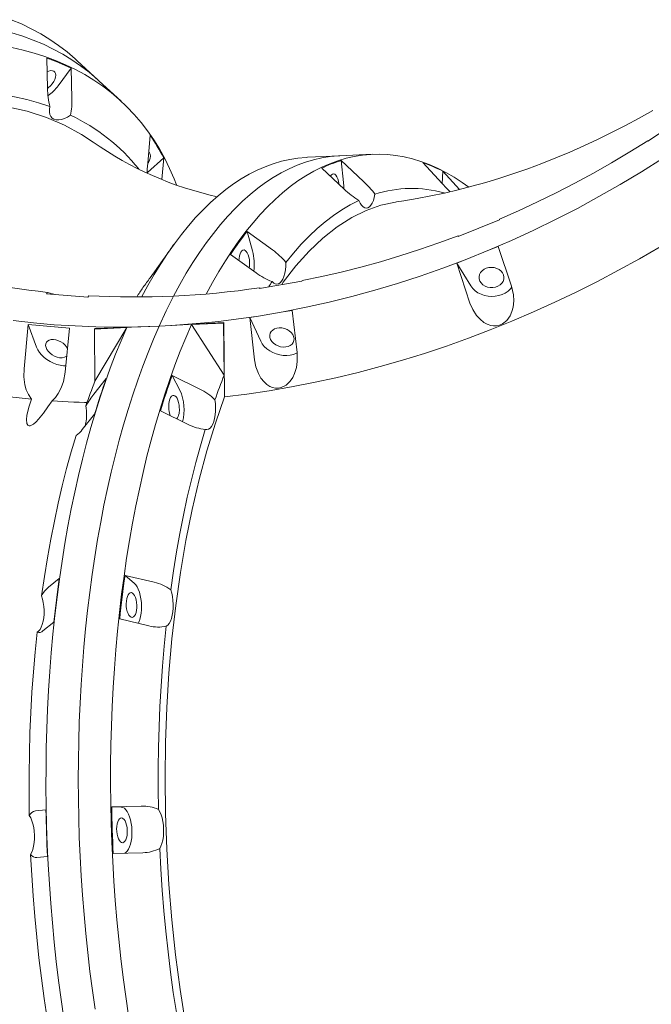
# Model space of a CAD drawing. Units: millimetres. Extents: x -8501 to 8760, y -6347 to 6700.
# Drawn here: x -5335 to -4929, y -3757 to -3123 of the extents above; entities that cross this region are included whole.
import ezdxf

# ---------------------------------------------------------------- set-up
doc = ezdxf.new("R2010")
doc.units = ezdxf.units.MM

msp = doc.modelspace()

# ---------------------------------------------------------------- linework, layer by layer
at = {"color": 7, "linetype": 'Continuous', "lineweight": 15}
for p, q in [((-5317.553, -3167.346), (-5317.992, -3147.86)), ((-5302.303, -3154.383), (-5310.702, -3165.731)), ((-5302.303, -3154.383), (-5301.863, -3173.87)), ((-5284.436, -3162.478), (-5298.651, -3149.388)), ((-5270.222, -3175.568), (-5284.436, -3162.478)), ((-4931.156, -3201.311), (-4906.546, -3184.982)), ((-5253.093, -3215.409), (-5251.479, -3197.671)), ((-4931.227, -3201.034), (-4931.156, -3201.311)), ((-4930.957, -3201.179), (-4931.227, -3201.034)), ((-5129.376, -3210.726), (-5150.152, -3211.687)), ((-5108.599, -3209.765), (-5129.376, -3210.726)), ((-5242.758, -3211.938), (-5253.211, -3221.537)), ((-5242.758, -3211.938), (-5244.032, -3225.935)), ((-5128.608, -3213.776), (-5114.16, -3227.285)), ((-5128.608, -3213.776), (-5127.079, -3227.882)), ((-5063.672, -3228.565), (-5075.995, -3215.109)), ((-5126.622, -3232.169), (-5141.071, -3218.66)), ((-5063.188, -3220.634), (-5063.531, -3228.714)), ((-5063.188, -3220.634), (-5052.426, -3232.385)), ((-5053.321, -3262.584), (-5026.673, -3251.812)), ((-5026.673, -3251.812), (-5026.644, -3251.482)), ((-5189.116, -3259.446), (-5172.727, -3271.307)), ((-5189.116, -3259.446), (-5185.646, -3271.904)), ((-5053.292, -3262.254), (-5053.321, -3262.584)), ((-5052.899, -3262.413), (-5053.292, -3262.254)), ((-5236.323, -3267.841), (-5236.61, -3268.237)), ((-5183.341, -3286.011), (-5199.73, -3274.15)), ((-5033.205, -3271.312), (-5048.677, -3277.566)), ((-5027.595, -3269.088), (-5033.205, -3271.312)), ((-5019.022, -3294.674), (-5027.595, -3269.088)), ((-5242.068, -3276.108), (-5251.516, -3289.164)), ((-5048.677, -3277.566), (-5054.243, -3279.86)), ((-5054.243, -3279.86), (-5045.67, -3305.446)), ((-5045.134, -3294.387), (-5054.243, -3279.86)), ((-5181.205, -3296.007), (-5153.886, -3291.344)), ((-5153.886, -3291.344), (-5153.752, -3290.984)), ((-5317.546, -3298.558), (-5318.183, -3299.504)), ((-5318.183, -3299.504), (-5291.706, -3301.679)), ((-5312.591, -3299.963), (-5317.546, -3298.558)), ((-5181.071, -3295.647), (-5181.205, -3296.007)), ((-5180.391, -3295.868), (-5181.071, -3295.647)), ((-5291.706, -3301.679), (-5291.068, -3300.733)), ((-5165.892, -3311.088), (-5181.755, -3313.795)), ((-5165.892, -3311.088), (-5160.147, -3310.147)), ((-5156.978, -3337.279), (-5160.147, -3310.147)), ((-5204.011, -3317.954), (-5245.762, -3320.316)), ((-5224.985, -3319.355), (-5204.208, -3318.394)), ((-5204.208, -3318.394), (-5203.911, -3351.919)), ((-5203.599, -3365.787), (-5204.011, -3317.954)), ((-5187.466, -3314.809), (-5181.755, -3313.795)), ((-5187.466, -3314.809), (-5184.297, -3341.941)), ((-5180.357, -3329.909), (-5187.466, -3314.809)), ((-5329.919, -3319.355), (-5332.659, -3347.823)), ((-5303.442, -3321.53), (-5329.919, -3319.355)), ((-5324.636, -3333.744), (-5329.919, -3319.355)), ((-5306.182, -3349.998), (-5303.442, -3321.53)), ((-5287.315, -3322.237), (-5266.538, -3321.276)), ((-5287.017, -3355.762), (-5287.315, -3322.237)), ((-5245.762, -3320.316), (-5287.118, -3321.797)), ((-5266.538, -3321.276), (-5287.017, -3355.762)), ((-5203.911, -3351.919), (-5224.985, -3319.355)), ((-5287.678, -3363.998), (-5279.752, -3354.092)), ((-5237.415, -3352.135), (-5219.503, -3360.846)), ((-5237.415, -3352.135), (-5232.422, -3361.443)), ((-5226.988, -3383.597), (-5244.9, -3374.886)), ((-5287.237, -3376.843), (-5295.164, -3386.749)), ((-5317.021, -3488.254), (-5310.014, -3482.621)), ((-5267.677, -3480.664), (-5248.845, -3485.102)), ((-5267.677, -3480.664), (-5261.764, -3485.699)), ((-5252.299, -3513.155), (-5271.131, -3508.717)), ((-5313.469, -3510.675), (-5320.475, -3516.308)), ((-5276.253, -3629.53), (-5257.215, -3629.088)), ((-5276.253, -3629.53), (-5270.134, -3629.685)), ((-5325.39, -3632.24), (-5318.591, -3631.488)), ((-5256.221, -3659.06), (-5275.26, -3659.502)), ((-5317.598, -3661.46), (-5324.397, -3662.212))]:
    msp.add_line(p, q, dxfattribs=at)
at = {"color": 7, "linetype": 'Continuous', "lineweight": 15, "flags": 128}
for points in [[(-5298.651, -3149.388), (-5299.846, -3148.302), (-5305.023, -3143.892), (-5310.437, -3139.749), (-5316.084, -3135.877), (-5321.957, -3132.278), (-5328.054, -3128.956), (-5334.369, -3125.913), (-5340.897, -3123.152)], [(-5340.434, -3131.549), (-5333.485, -3133.741), (-5326.739, -3136.219), (-5320.202, -3138.982), (-5313.877, -3142.027), (-5307.77, -3145.352), (-5301.888, -3148.954), (-5296.234, -3152.831), (-5290.812, -3156.979), (-5285.628, -3161.394), (-5284.436, -3162.478)], [(-5284.436, -3162.478), (-5285.628, -3161.394), (-5290.812, -3156.979), (-5296.234, -3152.831), (-5301.888, -3148.954), (-5307.77, -3145.352), (-5313.877, -3142.027), (-5320.201, -3138.982), (-5326.739, -3136.219), (-5333.485, -3133.741), (-5340.434, -3131.549)], [(-5340.598, -3141.143), (-5333.274, -3142.758), (-5326.14, -3144.662), (-5319.203, -3146.853), (-5312.468, -3149.331), (-5305.94, -3152.092), (-5299.625, -3155.135), (-5293.528, -3158.458), (-5287.655, -3162.056), (-5282.008, -3165.929), (-5276.594, -3170.071), (-5271.417, -3174.481), (-5266.48, -3179.154), (-5261.789, -3184.087), (-5257.345, -3189.276), (-5253.154, -3194.716), (-5249.22, -3200.403), (-5245.543, -3206.332), (-5242.129, -3212.5), (-5238.979, -3218.9), (-5236.097, -3225.527), (-5234.55, -3229.468)], [(-5317.78, -3156.555), (-5316.807, -3156.175), (-5315.549, -3155.911), (-5314.43, -3155.954), (-5313.504, -3156.301), (-5312.814, -3156.936), (-5312.392, -3157.83), (-5312.257, -3158.942), (-5312.417, -3160.218), (-5312.864, -3161.599), (-5313.576, -3163.021), (-5314.52, -3164.417), (-5315.653, -3165.722), (-5316.921, -3166.875), (-5317.532, -3167.338)], [(-5390.018, -3169.897), (-5380.996, -3169.51), (-5372.153, -3169.475), (-5363.497, -3169.794), (-5355.038, -3170.465), (-5346.783, -3171.488), (-5338.742, -3172.862), (-5330.922, -3174.585), (-5323.332, -3176.656), (-5315.98, -3179.073)], [(-5523.981, -3214.946), (-5506.341, -3206.725), (-5488.828, -3199.43), (-5471.523, -3193.095), (-5453.977, -3187.599), (-5436.737, -3183.15), (-5419.886, -3179.77), (-5403.923, -3177.521), (-5388.404, -3176.296), (-5373.4, -3176.102), (-5358.537, -3176.983), (-5344.295, -3178.956), (-5330.744, -3182.013), (-5318.311, -3186.003), (-5306.589, -3190.995), (-5295.631, -3196.965), (-5288.229, -3202.034)], [(-5302.835, -3184.538), (-5304.78, -3185.761), (-5306.721, -3186.698), (-5308.603, -3187.323), (-5310.377, -3187.62), (-5311.992, -3187.581), (-5313.405, -3187.206), (-5314.577, -3186.506), (-5315.477, -3185.5), (-5316.079, -3184.215), (-5316.367, -3182.687), (-5316.334, -3180.957), (-5315.98, -3179.073)], [(-4927.924, -3181.481), (-4936.755, -3186.443), (-4945.637, -3191.215), (-4954.56, -3195.792), (-4963.517, -3200.172), (-4972.5, -3204.351), (-4981.5, -3208.327), (-4990.511, -3212.097), (-4999.525, -3215.659), (-5008.535, -3219.012), (-5017.533, -3222.154), (-5026.513, -3225.085), (-5035.467, -3227.803), (-5044.39, -3230.31), (-5053.274, -3232.605), (-5062.113, -3234.687), (-5070.902, -3236.557), (-5079.634, -3238.217), (-5088.304, -3239.667), (-5092.881, -3240.327)], [(-5026.644, -3251.482), (-5014.413, -3246.074), (-5002.256, -3240.404), (-4990.18, -3234.474), (-4978.192, -3228.287), (-4966.296, -3221.846), (-4954.499, -3215.155), (-4942.808, -3208.216), (-4931.227, -3201.034)], [(-5252.373, -3208.338), (-5251.839, -3208.871), (-5251.416, -3209.765), (-5251.282, -3210.876), (-5251.442, -3212.152), (-5251.888, -3213.533), (-5252.6, -3214.956), (-5252.972, -3215.55)], [(-5236.42, -3300.984), (-5232.396, -3293.512), (-5228.273, -3286.331), (-5224.052, -3279.446), (-5219.737, -3272.863), (-5215.333, -3266.586), (-5210.841, -3260.622), (-5206.268, -3254.974), (-5201.615, -3249.649), (-5196.887, -3244.648), (-5192.087, -3239.979), (-5187.22, -3235.642), (-5182.289, -3231.643), (-5177.299, -3227.985), (-5172.253, -3224.669), (-5167.156, -3221.701), (-5162.011, -3219.08), (-5156.824, -3216.811), (-5151.597, -3214.894), (-5146.336, -3213.331), (-5141.045, -3212.124), (-5135.727, -3211.273), (-5130.388, -3210.779), (-5129.376, -3210.726)], [(-5129.376, -3210.726), (-5130.388, -3210.779), (-5135.727, -3211.273), (-5141.045, -3212.124), (-5146.336, -3213.331), (-5151.597, -3214.894), (-5156.824, -3216.811), (-5162.011, -3219.08), (-5167.156, -3221.701), (-5172.253, -3224.669), (-5177.299, -3227.985), (-5182.289, -3231.643), (-5187.22, -3235.642), (-5192.087, -3239.979), (-5196.887, -3244.648), (-5201.615, -3249.649), (-5206.268, -3254.974), (-5210.841, -3260.622), (-5215.333, -3266.586), (-5219.737, -3272.863), (-5224.052, -3279.446), (-5228.273, -3286.331), (-5232.396, -3293.512), (-5236.42, -3300.984)], [(-5215.457, -3299.666), (-5211.434, -3292.218), (-5207.311, -3285.06), (-5203.091, -3278.197), (-5198.779, -3271.635), (-5194.377, -3265.379), (-5189.888, -3259.435), (-5185.317, -3253.808), (-5180.668, -3248.501), (-5175.943, -3243.519), (-5171.148, -3238.866), (-5166.285, -3234.547), (-5161.359, -3230.564), (-5156.373, -3226.92), (-5151.332, -3223.62), (-5146.24, -3220.665), (-5141.102, -3218.057), (-5135.92, -3215.799), (-5130.699, -3213.893), (-5125.445, -3212.341), (-5120.159, -3211.143), (-5114.848, -3210.3), (-5109.516, -3209.813), (-5104.167, -3209.683), (-5098.804, -3209.91), (-5093.433, -3210.493), (-5088.058, -3211.432), (-5082.682, -3212.726), (-5077.312, -3214.375), (-5071.95, -3216.376), (-5066.602, -3218.729), (-5061.271, -3221.431), (-5055.962, -3224.48), (-5050.679, -3227.874), (-5046.501, -3230.816)], [(-5150.152, -3211.687), (-5151.069, -3211.735), (-5156.402, -3212.221), (-5161.713, -3213.064), (-5166.998, -3214.262), (-5172.253, -3215.815), (-5177.473, -3217.721), (-5182.655, -3219.978), (-5187.794, -3222.586), (-5192.886, -3225.541), (-5197.926, -3228.842), (-5202.912, -3232.485), (-5207.838, -3236.468), (-5212.701, -3240.788), (-5217.497, -3245.44), (-5222.221, -3250.422), (-5226.871, -3255.729), (-5231.442, -3261.356), (-5235.93, -3267.3), (-5240.332, -3273.556), (-5244.645, -3280.118), (-5248.864, -3286.981), (-5252.988, -3294.139), (-5257.011, -3301.588)], [(-5253.371, -3221.929), (-5253.34, -3219.379), (-5253.093, -3215.409)], [(-4921.873, -3212.449), (-4935.334, -3220.95), (-4948.942, -3229.134), (-4962.69, -3236.996), (-4976.567, -3244.531), (-4990.566, -3251.735), (-5004.678, -3258.602), (-5018.894, -3265.129), (-5033.205, -3271.312)], [(-5135.519, -3223.779), (-5135.478, -3223.709), (-5134.855, -3222.899), (-5134.161, -3222.437), (-5133.426, -3222.343), (-5132.686, -3222.623), (-5131.975, -3223.263), (-5131.327, -3224.232), (-5130.771, -3225.487), (-5130.335, -3226.968), (-5130.037, -3228.606), (-5129.991, -3228.982)], [(-5127.079, -3227.882), (-5126.905, -3230.225), (-5126.877, -3231.904)], [(-5058.535, -3233.844), (-5060.878, -3231.514), (-5063.672, -3228.565)], [(-5106.829, -3235.409), (-5107.252, -3237.587), (-5107.83, -3239.542), (-5108.547, -3241.219), (-5109.383, -3242.572), (-5110.317, -3243.564), (-5111.322, -3244.169), (-5112.371, -3244.369), (-5113.434, -3244.159), (-5114.484, -3243.546), (-5115.492, -3242.545), (-5116.429, -3241.184), (-5117.27, -3239.501)], [(-5166.819, -3293.552), (-5165.842, -3292.102), (-5157.695, -3281.56), (-5149.277, -3272.145), (-5140.351, -3263.662), (-5131.179, -3256.415), (-5121.806, -3250.443), (-5112.524, -3245.878), (-5103.095, -3242.543), (-5093.562, -3240.452), (-5092.872, -3240.394)], [(-5164.136, -3279.284), (-5159.258, -3273.271), (-5154.285, -3267.644), (-5149.223, -3262.409), (-5144.076, -3257.571), (-5138.851, -3253.135), (-5133.552, -3249.107), (-5128.185, -3245.489), (-5122.756, -3242.286), (-5117.27, -3239.501)], [(-5153.752, -3290.984), (-5141.11, -3288.375), (-5128.478, -3285.482), (-5115.865, -3282.306), (-5103.277, -3278.85), (-5090.719, -3275.114), (-5078.198, -3271.102), (-5065.72, -3266.814), (-5053.292, -3262.254)], [(-4923.375, -3269.192), (-4936.677, -3276.916), (-4950.096, -3284.354), (-4963.625, -3291.502), (-4977.257, -3298.357), (-4990.986, -3304.915), (-5004.804, -3311.174), (-5018.704, -3317.129), (-5032.679, -3322.778), (-5046.722, -3328.118), (-5060.825, -3333.146), (-5074.982, -3337.86), (-5089.185, -3342.257), (-5103.428, -3346.334), (-5117.701, -3350.091), (-5132, -3353.524), (-5146.315, -3356.632), (-5160.639, -3359.414), (-5174.966, -3361.868), (-5189.289, -3363.992), (-5203.599, -3365.787)], [(-5194.377, -3278.034), (-5194.288, -3276.704), (-5194.038, -3275.136), (-5193.642, -3273.76), (-5193.121, -3272.641), (-5192.499, -3271.831), (-5191.804, -3271.369), (-5191.069, -3271.275), (-5190.33, -3271.555), (-5189.619, -3272.195), (-5188.97, -3273.165), (-5188.415, -3274.419), (-5187.977, -3275.9), (-5187.679, -3277.538), (-5187.535, -3279.257)], [(-5247.243, -3283.127), (-5245.111, -3280.229), (-5243.056, -3277.422), (-5241.65, -3275.488)], [(-5164.136, -3279.284), (-5164.199, -3281.735), (-5164.436, -3284.093), (-5164.841, -3286.293), (-5165.403, -3288.274), (-5166.106, -3289.984), (-5166.931, -3291.374), (-5167.855, -3292.407), (-5168.853, -3293.054), (-5169.899, -3293.299), (-5170.962, -3293.134), (-5172.015, -3292.564), (-5173.029, -3291.604)], [(-5048.677, -3277.566), (-5063.157, -3283.021), (-5077.704, -3288.121), (-5092.31, -3292.862), (-5106.964, -3297.241), (-5121.659, -3301.256), (-5136.385, -3304.904), (-5151.132, -3308.182), (-5165.892, -3311.088)], [(-5031.81, -3282.486), (-5033.529, -3282.61), (-5035.168, -3283.033), (-5036.649, -3283.735), (-5037.905, -3284.684), (-5038.875, -3285.834), (-5039.515, -3287.132), (-5039.795, -3288.518), (-5039.702, -3289.927), (-5039.239, -3291.292), (-5038.429, -3292.55), (-5037.309, -3293.642), (-5035.933, -3294.517), (-5034.363, -3295.134), (-5032.674, -3295.465), (-5030.945, -3295.493), (-5029.256, -3295.218), (-5027.687, -3294.652), (-5026.311, -3293.821), (-5025.191, -3292.766), (-5024.381, -3291.534), (-5023.918, -3290.184), (-5023.825, -3288.779), (-5024.105, -3287.384), (-5024.745, -3286.065), (-5025.715, -3284.883), (-5026.971, -3283.893), (-5028.452, -3283.143), (-5030.091, -3282.666), (-5031.81, -3282.486)], [(-5236.42, -3300.984), (-5229.528, -3300.622), (-5222.627, -3300.172), (-5215.717, -3299.636), (-5208.799, -3299.012), (-5201.874, -3298.301), (-5194.944, -3297.503), (-5188.009, -3296.618), (-5181.071, -3295.647)], [(-5045.67, -3305.446), (-5043.864, -3309.67), (-5041.401, -3313.484), (-5039.206, -3315.894), (-5036.676, -3317.898), (-5034.582, -3319.045), (-5032.336, -3319.822), (-5030.447, -3320.12), (-5028.53, -3320.085), (-5026.626, -3319.681), (-5024.815, -3318.913), (-5021.996, -3316.718), (-5019.801, -3313.62), (-5018.654, -3310.927), (-5017.926, -3308.084), (-5017.538, -3304.12), (-5017.761, -3300.159), (-5019.022, -3294.674)], [(-5018.788, -3295.27), (-5019.633, -3296.329), (-5021.152, -3297.768), (-5022.933, -3298.992), (-5024.933, -3299.97), (-5027.102, -3300.677), (-5029.387, -3301.097), (-5031.731, -3301.219), (-5034.078, -3301.041), (-5036.369, -3300.566), (-5038.547, -3299.806), (-5040.559, -3298.78), (-5042.357, -3297.513), (-5043.894, -3296.037), (-5045.134, -3294.387)], [(-5291.068, -3300.733), (-5284.293, -3301.07), (-5277.5, -3301.32), (-5270.689, -3301.483), (-5263.863, -3301.558), (-5257.022, -3301.546), (-5250.168, -3301.446), (-5243.3, -3301.258), (-5236.42, -3300.984)], [(-5245.762, -3320.316), (-5241.173, -3310.451), (-5236.42, -3300.984)], [(-5236.42, -3300.984), (-5241.167, -3310.44), (-5245.762, -3320.316)], [(-5245.762, -3320.316), (-5259.368, -3320.781), (-5272.927, -3320.919), (-5286.431, -3320.728), (-5299.872, -3320.208), (-5313.243, -3319.36), (-5326.537, -3318.184), (-5339.748, -3316.681)], [(-5181.755, -3313.795), (-5189.778, -3315), (-5197.798, -3316.094), (-5205.813, -3317.077), (-5213.821, -3317.948), (-5221.822, -3318.707), (-5229.813, -3319.355), (-5237.794, -3319.891), (-5245.762, -3320.316)], [(-5266.538, -3321.276), (-5270.193, -3329.695), (-5273.734, -3338.376), (-5277.158, -3347.312), (-5280.462, -3356.494), (-5283.644, -3365.916), (-5286.7, -3375.571), (-5289.629, -3385.449), (-5292.428, -3395.544), (-5295.094, -3405.847), (-5297.626, -3416.349), (-5300.022, -3427.043), (-5302.279, -3437.918), (-5304.395, -3448.967), (-5306.37, -3460.181), (-5308.201, -3471.55), (-5309.888, -3483.066), (-5311.427, -3494.718), (-5312.819, -3506.497), (-5314.062, -3518.394), (-5315.156, -3530.4), (-5316.098, -3542.503), (-5316.889, -3554.695), (-5317.528, -3566.965), (-5318.014, -3579.304), (-5318.347, -3591.702), (-5318.526, -3604.148), (-5318.553, -3616.632), (-5318.425, -3629.144), (-5318.144, -3641.674), (-5317.711, -3654.212), (-5317.124, -3666.748), (-5316.385, -3679.271), (-5315.494, -3691.771), (-5314.452, -3704.238), (-5313.26, -3716.662), (-5311.918, -3729.033), (-5310.429, -3741.34), (-5308.793, -3753.574), (-5307.011, -3765.725)], [(-5286.999, -3759.681), (-5288.702, -3747.626), (-5290.262, -3735.493), (-5291.679, -3723.292), (-5292.949, -3711.033), (-5294.073, -3698.725), (-5295.05, -3686.379), (-5295.88, -3674.005), (-5296.559, -3661.611), (-5297.091, -3649.208), (-5297.472, -3636.806), (-5297.703, -3624.415), (-5297.784, -3612.045), (-5297.715, -3599.704), (-5297.496, -3587.404), (-5297.126, -3575.154), (-5296.607, -3562.964), (-5295.939, -3550.844), (-5295.122, -3538.802), (-5294.157, -3526.849), (-5293.044, -3514.995), (-5291.785, -3503.248), (-5290.38, -3491.618), (-5288.831, -3480.114), (-5287.14, -3468.746), (-5285.306, -3457.523), (-5283.332, -3446.453), (-5281.219, -3435.545), (-5278.969, -3424.808), (-5276.584, -3414.25), (-5274.065, -3403.881), (-5271.415, -3393.707), (-5268.636, -3383.738), (-5265.73, -3373.981), (-5262.699, -3364.443), (-5259.546, -3355.134), (-5256.273, -3346.059), (-5252.883, -3337.226), (-5249.378, -3328.643), (-5245.762, -3320.316)], [(-5245.762, -3320.316), (-5249.378, -3328.643), (-5252.883, -3337.226), (-5256.273, -3346.059), (-5259.546, -3355.134), (-5262.699, -3364.443), (-5265.73, -3373.981), (-5268.636, -3383.738), (-5271.415, -3393.707), (-5274.065, -3403.881), (-5276.584, -3414.25), (-5278.969, -3424.808), (-5281.219, -3435.545), (-5283.332, -3446.453), (-5285.306, -3457.523), (-5287.14, -3468.746), (-5288.831, -3480.114), (-5290.38, -3491.618), (-5291.785, -3503.248), (-5293.044, -3514.995), (-5294.157, -3526.849), (-5295.122, -3538.802), (-5295.939, -3550.844), (-5296.607, -3562.964), (-5297.126, -3575.154), (-5297.496, -3587.404), (-5297.715, -3599.704), (-5297.784, -3612.045), (-5297.703, -3624.415), (-5297.472, -3636.806), (-5297.091, -3649.208), (-5296.559, -3661.611), (-5295.88, -3674.005), (-5295.05, -3686.379), (-5294.073, -3698.725), (-5292.949, -3711.033), (-5291.679, -3723.292), (-5290.262, -3735.493), (-5288.702, -3747.626), (-5286.999, -3759.681)], [(-5265.457, -3763.804), (-5267.239, -3751.653), (-5268.876, -3739.419), (-5270.365, -3727.112), (-5271.706, -3714.741), (-5272.898, -3702.317), (-5273.94, -3689.85), (-5274.831, -3677.35), (-5275.571, -3664.827), (-5276.157, -3652.291), (-5276.591, -3639.753), (-5276.872, -3627.223), (-5276.999, -3614.711), (-5276.973, -3602.226), (-5276.794, -3589.781), (-5276.46, -3577.383), (-5275.974, -3565.044), (-5275.335, -3552.774), (-5274.545, -3540.582), (-5273.602, -3528.478), (-5272.509, -3516.473), (-5271.266, -3504.576), (-5269.874, -3492.797), (-5268.335, -3481.144), (-5266.648, -3469.629), (-5264.817, -3458.26), (-5262.842, -3447.046), (-5260.725, -3435.997), (-5258.468, -3425.121), (-5256.073, -3414.428), (-5253.541, -3403.925), (-5250.874, -3393.623), (-5248.075, -3383.528), (-5245.146, -3373.649), (-5242.09, -3363.995), (-5238.909, -3354.573), (-5235.605, -3345.39), (-5232.181, -3336.455), (-5228.64, -3327.774), (-5224.985, -3319.355)], [(-5166.698, -3321.464), (-5168.38, -3321.378), (-5169.984, -3321.582), (-5171.435, -3322.066), (-5172.663, -3322.807), (-5173.613, -3323.772), (-5174.239, -3324.915), (-5174.513, -3326.182), (-5174.422, -3327.515), (-5173.969, -3328.85), (-5173.176, -3330.126), (-5172.08, -3331.283), (-5170.733, -3332.267), (-5169.197, -3333.031), (-5167.544, -3333.54), (-5165.851, -3333.771), (-5164.198, -3333.712), (-5162.662, -3333.366), (-5161.315, -3332.75), (-5160.219, -3331.891), (-5159.426, -3330.831), (-5158.973, -3329.619), (-5158.882, -3328.312), (-5159.156, -3326.97), (-5159.782, -3325.656), (-5160.732, -3324.433), (-5161.961, -3323.356), (-5163.411, -3322.477), (-5165.015, -3321.836), (-5166.698, -3321.464)], [(-5311.398, -3340.268), (-5312.985, -3339.654), (-5314.497, -3338.815), (-5315.865, -3337.79), (-5317.023, -3336.626), (-5317.919, -3335.378), (-5318.51, -3334.105), (-5318.768, -3332.865), (-5318.681, -3331.718), (-5318.255, -3330.716), (-5317.507, -3329.907), (-5316.474, -3329.328), (-5315.203, -3329.006), (-5313.755, -3328.956), (-5312.196, -3329.181), (-5310.599, -3329.671), (-5309.041, -3330.401), (-5307.593, -3331.339), (-5306.322, -3332.44), (-5305.288, -3333.653), (-5304.617, -3334.763)], [(-5156.848, -3337.418), (-5157.372, -3337.7), (-5159.259, -3338.473), (-5161.33, -3338.978), (-5163.533, -3339.202), (-5165.814, -3339.14), (-5168.117, -3338.794), (-5170.385, -3338.171), (-5172.561, -3337.287), (-5174.594, -3336.165), (-5176.432, -3334.831), (-5178.03, -3333.318), (-5179.35, -3331.664), (-5180.357, -3329.909)], [(-5324.636, -3333.744), (-5323.842, -3335.476), (-5322.742, -3337.192), (-5321.362, -3338.851), (-5319.737, -3340.41), (-5317.906, -3341.832), (-5315.915, -3343.082), (-5313.813, -3344.128), (-5311.652, -3344.946), (-5309.484, -3345.514), (-5307.364, -3345.819), (-5305.708, -3345.869)], [(-5184.297, -3341.941), (-5183.405, -3346.509), (-5181.81, -3350.818), (-5180.199, -3353.684), (-5178.191, -3356.225), (-5176.431, -3357.824), (-5174.454, -3359.092), (-5172.724, -3359.808), (-5170.902, -3360.203), (-5169.021, -3360.23), (-5167.158, -3359.878), (-5164.063, -3358.344), (-5161.383, -3355.78), (-5159.776, -3353.381), (-5158.536, -3350.741), (-5157.401, -3346.921), (-5156.845, -3342.966), (-5156.978, -3337.279)], [(-5327.857, -3367.245), (-5341.775, -3365.767), (-5355.601, -3363.952), (-5369.327, -3361.802), (-5382.947, -3359.316), (-5396.454, -3356.498), (-5409.841, -3353.347), (-5423.1, -3349.866), (-5436.225, -3346.057), (-5449.209, -3341.921)], [(-5332.659, -3347.823), (-5332.782, -3352.94), (-5332.107, -3358.122), (-5331.206, -3361.301), (-5329.862, -3364.34), (-5327.857, -3367.245)], [(-5314.649, -3368.33), (-5312.501, -3366.26), (-5310.632, -3363.734), (-5308.708, -3360.063), (-5307.287, -3356.002), (-5306.182, -3349.998)], [(-5279.752, -3354.092), (-5280.727, -3356.863), (-5281.69, -3359.654), (-5282.643, -3362.467), (-5283.584, -3365.301), (-5284.515, -3368.156), (-5285.433, -3371.032), (-5286.341, -3373.927), (-5287.237, -3376.843)], [(-5244.9, -3374.886), (-5244.003, -3371.97), (-5243.096, -3369.074), (-5242.177, -3366.199), (-5241.246, -3363.344), (-5240.305, -3360.51), (-5239.352, -3357.697), (-5238.389, -3354.905), (-5237.415, -3352.135)], [(-5327.857, -3367.245), (-5329.645, -3372.497), (-5330.874, -3377.797), (-5331.169, -3380.477), (-5330.845, -3383.011), (-5330.323, -3383.928), (-5329.899, -3384.244), (-5329.316, -3384.396), (-5328.729, -3384.35), (-5327.942, -3384.083), (-5326.653, -3383.309), (-5324.876, -3381.8), (-5323.315, -3380.158), (-5320.114, -3376.269), (-5317.272, -3372.3), (-5314.649, -3368.33)], [(-5292.172, -3369.48), (-5293.717, -3369.429), (-5297.217, -3369.298), (-5300.712, -3369.146), (-5304.203, -3368.973), (-5307.69, -3368.78), (-5311.172, -3368.566), (-5314.649, -3368.33)], [(-5228.694, -3769.192), (-5232.189, -3747.148), (-5235.168, -3724.792), (-5237.615, -3702.229), (-5239.517, -3679.563), (-5240.869, -3656.776), (-5241.674, -3633.89), (-5241.932, -3611.011), (-5241.644, -3588.245), (-5240.809, -3565.701), (-5239.429, -3543.484), (-5237.495, -3521.576), (-5235.014, -3499.999), (-5232.002, -3478.851), (-5228.474, -3458.231), (-5224.445, -3438.235), (-5219.932, -3418.962), (-5214.945, -3400.453), (-5209.492, -3382.701), (-5203.599, -3365.787)], [(-5238.572, -3377.998), (-5238.938, -3376.94), (-5239.307, -3375.371), (-5239.53, -3373.683), (-5239.595, -3371.955), (-5239.5, -3370.267), (-5239.249, -3368.698), (-5238.854, -3367.322), (-5238.333, -3366.203), (-5237.71, -3365.393), (-5237.015, -3364.931), (-5236.281, -3364.837), (-5235.541, -3365.117), (-5234.83, -3365.757), (-5234.182, -3366.727), (-5233.626, -3367.982), (-5233.189, -3369.463), (-5232.891, -3371.1), (-5232.746, -3372.819), (-5232.746, -3372.819)], [(-5209.787, -3367.673), (-5209.483, -3370.101), (-5209.351, -3372.577), (-5209.396, -3375.035), (-5209.614, -3377.406), (-5210.001, -3379.626), (-5210.547, -3381.634), (-5211.235, -3383.375), (-5212.047, -3384.802), (-5212.962, -3385.875), (-5213.954, -3386.565), (-5214.995, -3386.854), (-5216.058, -3386.734)], [(-5238.276, -3489.913), (-5236.482, -3477.633), (-5234.513, -3465.528), (-5232.373, -3453.611), (-5230.064, -3441.895), (-5227.587, -3430.391), (-5224.945, -3419.111), (-5222.141, -3408.068), (-5219.178, -3397.272), (-5216.058, -3386.734)], [(-5321.383, -3493.756), (-5319.588, -3481.475), (-5317.62, -3469.37), (-5315.48, -3457.454), (-5313.171, -3445.737), (-5310.693, -3434.233), (-5308.052, -3422.954), (-5305.248, -3411.91), (-5302.284, -3401.114), (-5299.165, -3390.577)], [(-5310.014, -3482.621), (-5310.493, -3486.088), (-5310.957, -3489.566), (-5311.409, -3493.056), (-5311.847, -3496.558), (-5312.273, -3500.071), (-5312.685, -3503.595), (-5313.083, -3507.13), (-5313.469, -3510.675)], [(-5271.131, -3508.717), (-5270.745, -3505.172), (-5270.347, -3501.637), (-5269.935, -3498.113), (-5269.509, -3494.601), (-5269.071, -3491.099), (-5268.62, -3487.609), (-5268.155, -3484.13), (-5267.677, -3480.664)], [(-5261.764, -3485.699), (-5260.816, -3486.698), (-5259.933, -3488.017), (-5259.138, -3489.625), (-5258.451, -3491.481), (-5257.888, -3493.54), (-5257.462, -3495.752), (-5257.185, -3498.061), (-5257.063, -3500.412), (-5257.099, -3502.745), (-5257.293, -3505.004), (-5257.64, -3507.134), (-5258.13, -3509.08), (-5258.753, -3510.797), (-5259.118, -3511.574)], [(-5238.276, -3489.913), (-5237.641, -3492.025), (-5237.157, -3494.322), (-5236.835, -3496.741), (-5236.684, -3499.215), (-5236.709, -3501.678), (-5236.909, -3504.062), (-5237.278, -3506.301), (-5237.806, -3508.335), (-5238.48, -3510.107), (-5239.28, -3511.57), (-5240.185, -3512.684), (-5241.17, -3513.417)], [(-5324.277, -3517.26), (-5323.292, -3516.526), (-5322.387, -3515.413), (-5321.587, -3513.95), (-5320.913, -3512.177), (-5320.385, -3510.144), (-5320.016, -3507.904), (-5319.816, -3505.521), (-5319.791, -3503.058), (-5319.941, -3500.583), (-5320.264, -3498.165), (-5320.748, -3495.868), (-5321.383, -3493.756)], [(-5260.073, -3499.726), (-5260.088, -3501.444), (-5260.262, -3503.082), (-5260.587, -3504.563), (-5261.048, -3505.818), (-5261.623, -3506.788), (-5262.285, -3507.428), (-5263.004, -3507.707), (-5263.746, -3507.614), (-5264.476, -3507.151), (-5265.159, -3506.342), (-5265.765, -3505.223), (-5266.264, -3503.847), (-5266.634, -3502.278), (-5266.856, -3500.59), (-5266.922, -3498.862), (-5266.827, -3497.174), (-5266.576, -3495.605), (-5266.181, -3494.229), (-5265.659, -3493.11), (-5265.037, -3492.301), (-5264.342, -3491.838), (-5263.608, -3491.745), (-5262.868, -3492.024), (-5262.157, -3492.664), (-5261.509, -3493.634), (-5260.953, -3494.889), (-5260.516, -3496.37), (-5260.218, -3498.008), (-5260.073, -3499.726)], [(-5246.166, -3631.262), (-5246.345, -3617.916), (-5246.339, -3604.601), (-5246.15, -3591.331), (-5245.776, -3578.12), (-5245.219, -3564.981), (-5244.479, -3551.928), (-5243.557, -3538.974), (-5242.453, -3526.132), (-5241.17, -3513.417)], [(-5329.273, -3635.105), (-5329.452, -3621.758), (-5329.446, -3608.444), (-5329.257, -3595.174), (-5328.883, -3581.962), (-5328.326, -3568.823), (-5327.586, -3555.77), (-5326.664, -3542.816), (-5325.56, -3529.975), (-5324.277, -3517.26)], [(-5275.26, -3659.502), (-5275.432, -3655.756), (-5275.59, -3652.008), (-5275.735, -3648.261), (-5275.866, -3644.513), (-5275.983, -3640.766), (-5276.087, -3637.02), (-5276.177, -3633.275), (-5276.253, -3629.53)], [(-5270.134, -3629.685), (-5269.124, -3629.895), (-5268.127, -3630.469), (-5267.167, -3631.392), (-5266.268, -3632.643), (-5265.453, -3634.19), (-5264.739, -3635.994), (-5264.147, -3638.013), (-5263.69, -3640.195), (-5263.379, -3642.488), (-5263.222, -3644.834), (-5263.223, -3647.176), (-5263.383, -3649.457), (-5263.696, -3651.62), (-5264.155, -3653.611), (-5264.75, -3655.383), (-5265.464, -3656.891), (-5266.282, -3658.098), (-5267.182, -3658.974), (-5268.073, -3659.473)], [(-5328.441, -3660.216), (-5327.654, -3658.717), (-5326.995, -3656.914), (-5326.483, -3654.855), (-5326.131, -3652.597), (-5325.95, -3650.201), (-5325.945, -3647.734), (-5326.114, -3645.262), (-5326.454, -3642.854), (-5326.956, -3640.574), (-5327.606, -3638.486), (-5328.385, -3636.646), (-5329.273, -3635.105)], [(-5318.591, -3631.488), (-5318.515, -3635.232), (-5318.425, -3638.978), (-5318.321, -3642.724), (-5318.204, -3646.471), (-5318.073, -3650.219), (-5317.928, -3653.966), (-5317.77, -3657.713), (-5317.598, -3661.46)], [(-5246.166, -3631.262), (-5245.279, -3632.803), (-5244.499, -3634.643), (-5243.849, -3636.731), (-5243.348, -3639.011), (-5243.007, -3641.42), (-5242.838, -3643.891), (-5242.843, -3646.359), (-5243.025, -3648.754), (-5243.376, -3651.012), (-5243.888, -3653.071), (-5244.547, -3654.874), (-5245.334, -3656.373)], [(-5266.219, -3644.671), (-5266.234, -3646.39), (-5266.408, -3648.027), (-5266.733, -3649.508), (-5267.194, -3650.763), (-5267.769, -3651.733), (-5268.431, -3652.373), (-5269.15, -3652.653), (-5269.892, -3652.559), (-5270.621, -3652.097), (-5271.305, -3651.287), (-5271.911, -3650.168), (-5272.41, -3648.792), (-5272.78, -3647.223), (-5273.002, -3645.535), (-5273.068, -3643.807), (-5272.973, -3642.119), (-5272.721, -3640.551), (-5272.326, -3639.174), (-5271.805, -3638.056), (-5271.183, -3637.246), (-5270.488, -3636.784), (-5269.754, -3636.69), (-5269.014, -3636.97), (-5268.303, -3637.61), (-5267.655, -3638.579), (-5267.099, -3639.834), (-5266.662, -3641.315), (-5266.364, -3642.953), (-5266.219, -3644.671)], [(-5315.614, -3778.513), (-5317.744, -3765.711), (-5319.701, -3752.792), (-5321.485, -3739.769), (-5323.093, -3726.657), (-5324.523, -3713.467), (-5325.774, -3700.215), (-5326.844, -3686.913), (-5327.734, -3673.575), (-5328.441, -3660.216)], [(-5232.507, -3774.67), (-5234.637, -3761.868), (-5236.595, -3748.949), (-5238.378, -3735.927), (-5239.986, -3722.814), (-5241.416, -3709.625), (-5242.667, -3696.372), (-5243.738, -3683.07), (-5244.627, -3669.733), (-5245.334, -3656.373)]]:
    msp.add_lwpolyline(points, dxfattribs=at)
at = {"color": 7, "linetype": 'Continuous', "lineweight": 15}
for centre, radius, start, end in [((-5366.597, -3286.879), 147.271, 64.114677, 70.728956), ((-5332.228, -3149.861), 26.744, 304.10802, 323.600369), ((-5264.154, -3166.152), 53.412, 181.281344, 193.999497), ((-5343.173, -3175.487), 41.341, 347.353398, 2.242275), ((-5356.079, -3297.274), 124.677, 38.778504, 64.71901), ((-5366.755, -3277.931), 140.464, 28.022692, 34.847205), ((-5161.407, -3022.1), 219.986, 234.822231, 257.69348), ((-5101.503, -3301.271), 91.598, 107.212424, 115.592538), ((-5110.546, -3312.806), 103.626, 62.805855, 70.523559), ((-5152.281, -3269.052), 56.548, 36.50878, 47.613001), ((-5080.488, -3182.954), 67.458, 226.851063, 236.95716), ((-5083.144, -3309.346), 77.638, 74.397054, 107.762378), ((-5010.397, -3399.631), 227.139, 141.889771, 146.465524), ((-5045.761, -3406.424), 235.624, 144.09307, 146.422271), ((-5217.714, -3280.511), 33.203, 352.318518, 15.022941), ((-5198.806, -3308.007), 45.022, 39.640931, 54.603213), ((-5265.676, -2813.792), 487.533, 252.532202, 263.892605), ((-5204.23, -3279.998), 16.711, 350.228242, 2.541114), ((-5157.773, -3251.167), 43.219, 233.729436, 249.329929), ((-5580.613, -3052.066), 405.611, 323.127701, 324.229191), ((-4969.508, -3428.08), 245.043, 146.155029, 147.076365), ((-5051.95, -3432.366), 245.843, 146.1555, 147.854885), ((-4972.254, -3422.113), 254.087, 155.799157, 155.907978), ((-5055.955, -3425.802), 253.482, 155.775896, 155.884879), ((-5308.869, -3334.07), 6.694, 247.809279, 304.06328), ((-4874.446, -3518.631), 443.555, 158.457459, 160.629563), ((-4789.653, -3515.418), 445.355, 158.46185, 160.625173), ((-5259.709, -3374.01), 30.042, 344.950903, 24.727233), ((-5235.228, -3393.553), 36.291, 45.49052, 64.322629), ((-5225.697, -3412.565), 78.743, 141.918442, 148.579446), ((-5323.752, -3376.89), 31.323, 345.423574, 9.880654), ((-5243.376, -3374.15), 10.713, 326.605612, 7.140563), ((-5306.178, -3379.24), 13.331, 301.743353, 325.716478), ((-5213.107, -3355.839), 31.036, 243.430709, 264.542859), ((-5303.52, -3503.438), 20.318, 131.640935, 151.540195), ((-5255.528, -3513.797), 29.463, 54.157628, 76.890017), ((-5246.146, -3488.242), 25.661, 256.125691, 281.181969), ((-5323.066, -3514.027), 3.452, 249.467921, 318.648525), ((-5256.473, -3654.475), 25.398, 66.059977, 91.675596), ((-5324.192, -3637.93), 5.814, 101.900572, 150.93099), ((-5324.451, -3657.23), 4.983, 216.8153, 270.628919), ((-5256.667, -3633.851), 25.212, 271.013339, 296.712894)]:
    msp.add_arc(centre, radius, start, end, dxfattribs=at)

doc.saveas('drawing.dxf')
